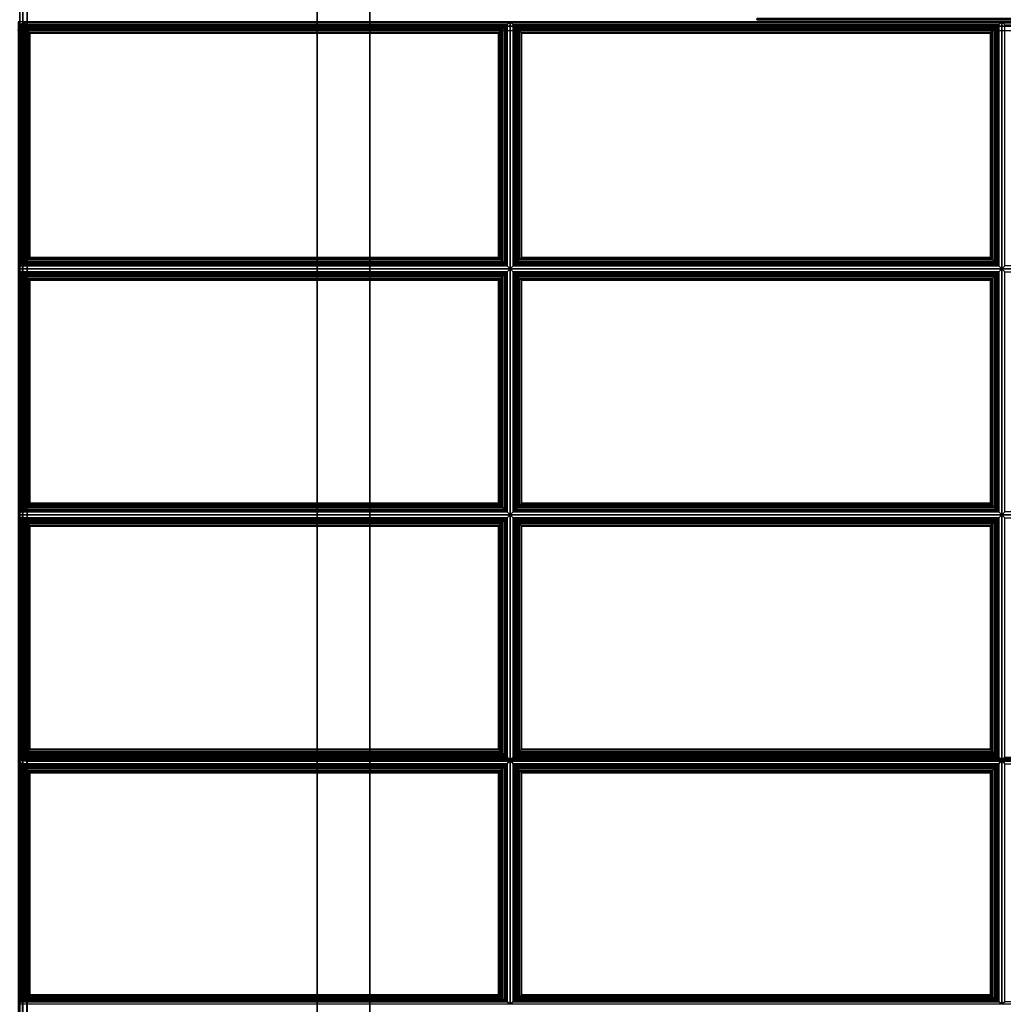
# Model space of a CAD drawing. Units: inches. Extents: x 20 to 296, y 29 to 245.
# Drawn here: x 267 to 281, y 43 to 57 of the extents above; entities that cross this region are included whole.
import ezdxf

# ---------------------------------------------------------------- set-up
doc = ezdxf.new("R2010")
doc.units = ezdxf.units.IN
doc.header["$LTSCALE"] = 24
doc.header["$MEASUREMENT"] = 0
doc.layers.get('0').update_dxf_attribs({"linetype": 'CONTINUOUS'})
doc.layers.add('SEAT-FABRIC', color=5, linetype='CONTINUOUS')
doc.layers.add('SEAT-FRAME', color=5, linetype='CONTINUOUS')

# ---------------------------------------------------------------- blocks, each defined once
blk = doc.blocks.new('LTDRQT')
at = {"layer": 'SEAT-FABRIC', "linetype": 'Continuous'}
for points in [[(-2.451, -27.926, 12.5), (-84.202, -27.926, 12.5), (-84.202, -2.176, 12.5), (-2.451, -2.176, 12.5)], [(-84.202, -27.926, 14), (-2.451, -27.926, 14), (-2.451, -2.176, 14), (-84.202, -2.176, 14)], [(-28.259, -7.096, 16.142), (-28.302, -7.054, 15.985), (-28.302, -14.054, 16.569), (-28.259, -14.012, 16.726)], [(-24.827, -14.012, 16.749), (-24.785, -14.054, 16.592), (-24.785, -7.054, 16.16), (-24.827, -7.096, 16.317)], [(-24.742, -7.096, 16.317), (-24.785, -7.054, 16.16), (-24.785, -14.054, 16.592), (-24.742, -14.012, 16.749)], [(-21.327, -14.012, 16.765), (-21.285, -14.054, 16.607), (-21.285, -7.054, 16.142), (-21.327, -7.096, 16.3)], [(-21.242, -7.096, 16.3), (-21.285, -7.054, 16.142), (-21.285, -14.054, 16.607), (-21.242, -14.012, 16.765)], [(-17.827, -14.012, 16.789), (-17.796, -14.054, 16.631), (-17.796, -7.054, 16.143), (-17.827, -7.096, 16.301)], [(-17.74, -7.096, 16.297), (-17.796, -7.054, 16.143), (-17.796, -14.054, 16.631), (-17.74, -14.012, 16.785)], [(-14.35, -14.012, 16.737), (-14.322, -14.054, 16.576), (-14.322, -7.054, 16.056), (-14.35, -7.096, 16.216)], [(-28.33, -17.542, 16.874), (-28.33, -7.2, 15.969), (-28.346, -7.195, 16.031), (-28.346, -17.537, 16.936)], [(-28.302, -7.179, 16.11), (-28.302, -7.179, 14.187), (-28.301, -27.93, 14.188), (-28.302, -27.929, 17.062)], [(-28.301, -27.93, 14.188), (-28.302, -7.179, 14.187), (-28.285, -7.179, 14.125), (-28.285, -27.929, 14.125)], [(-28.302, -27.929, 16.937), (-28.302, -7.179, 15.985), (-28.285, -7.179, 16.048), (-28.285, -27.929, 17)], [(-28.239, -27.929, 14.079), (-28.239, -7.179, 14.079), (-28.285, -7.179, 14.125), (-28.285, -27.929, 14.125)], [(-28.285, -27.929, 17), (-28.285, -7.179, 16.048), (-28.24, -7.179, 16.093), (-28.24, -27.929, 17.046)], [(-28.177, -27.929, 14.062), (-28.177, -7.179, 14.062), (-28.239, -7.179, 14.079), (-28.239, -27.929, 14.079)], [(-28.177, -27.929, 14.062), (-28.177, -7.179, 14.062), (-7.448, -7.179, 14.062), (-7.448, -27.929, 14.062)], [(-17.797, -7.179, 16.268), (-17.808, -7.179, 16.268), (-17.808, -27.929, 17.062), (-17.797, -27.929, 17.061)], [(-7.455, -7.179, 16.157), (-17.797, -7.179, 16.268), (-17.797, -27.929, 17.061), (-7.455, -27.929, 16.083)], [(-17.779, -7.18, 16.268), (-17.79, -7.18, 16.268), (-17.79, -27.93, 17.062), (-17.779, -27.93, 17.061)], [(-7.437, -7.18, 16.157), (-17.779, -7.18, 16.268), (-17.779, -27.93, 17.061), (-7.437, -27.93, 16.083)], [(-28.259, -14.012, 16.726), (-28.302, -14.054, 16.569), (-24.785, -14.054, 16.592), (-24.827, -14.012, 16.749)], [(-24.742, -14.012, 16.749), (-24.785, -14.054, 16.592), (-21.285, -14.054, 16.607), (-21.327, -14.012, 16.765)], [(-21.242, -14.012, 16.765), (-21.285, -14.054, 16.607), (-17.796, -14.054, 16.631), (-17.827, -14.012, 16.789)], [(-17.74, -14.012, 16.785), (-17.796, -14.054, 16.631), (-14.322, -14.054, 16.576), (-14.35, -14.012, 16.737)], [(-24.827, -14.096, 16.749), (-24.785, -14.054, 16.592), (-28.302, -14.054, 16.569), (-28.259, -14.096, 16.726)], [(-28.259, -14.096, 16.726), (-28.302, -14.054, 16.569), (-28.302, -21.054, 16.937), (-28.259, -21.012, 17.095)], [(-24.827, -14.096, 16.749), (-28.259, -14.096, 16.726), (-28.242, -14.114, 16.764), (-24.844, -14.114, 16.787)], [(-28.259, -21.012, 17.095), (-28.242, -20.995, 17.133), (-28.242, -14.114, 16.764), (-28.259, -14.096, 16.726)], [(-24.844, -14.114, 16.787), (-28.242, -14.114, 16.764), (-28.22, -14.135, 16.788), (-24.866, -14.135, 16.811)], [(-28.242, -20.995, 17.133), (-28.22, -20.973, 17.157), (-28.22, -14.135, 16.788), (-28.242, -14.114, 16.764)], [(-24.866, -14.135, 16.811), (-28.22, -14.135, 16.788), (-28.196, -14.16, 16.805), (-24.89, -14.16, 16.828)], [(-28.22, -20.973, 17.157), (-28.196, -20.949, 17.174), (-28.196, -14.16, 16.805), (-28.22, -14.135, 16.788)], [(-24.866, -14.135, 16.811), (-24.89, -14.16, 16.828), (-24.89, -20.949, 17.077), (-24.866, -20.973, 17.061)], [(-24.844, -14.114, 16.787), (-24.866, -14.135, 16.811), (-24.866, -20.973, 17.061), (-24.844, -20.995, 17.037)], [(-24.827, -14.096, 16.749), (-24.844, -14.114, 16.787), (-24.844, -20.995, 17.037), (-24.827, -21.012, 16.999)], [(-24.827, -21.012, 16.999), (-24.785, -21.054, 16.841), (-24.785, -14.054, 16.592), (-24.827, -14.096, 16.749)], [(-24.742, -14.096, 16.749), (-24.785, -14.054, 16.592), (-24.785, -21.054, 16.841), (-24.742, -21.012, 16.999)], [(-21.327, -14.096, 16.765), (-21.285, -14.054, 16.607), (-24.785, -14.054, 16.592), (-24.742, -14.096, 16.749)], [(-24.725, -14.114, 16.787), (-21.344, -14.114, 16.803), (-21.327, -14.096, 16.765), (-24.742, -14.096, 16.749)], [(-24.742, -21.012, 16.999), (-24.725, -20.995, 17.037), (-24.725, -14.114, 16.787), (-24.742, -14.096, 16.749)], [(-24.703, -14.135, 16.811), (-21.366, -14.135, 16.827), (-21.344, -14.114, 16.803), (-24.725, -14.114, 16.787)], [(-24.725, -20.995, 17.037), (-24.703, -20.973, 17.061), (-24.703, -14.135, 16.811), (-24.725, -14.114, 16.787)], [(-24.679, -14.16, 16.828), (-21.39, -14.16, 16.844), (-21.366, -14.135, 16.827), (-24.703, -14.135, 16.811)], [(-24.703, -20.973, 17.061), (-24.679, -20.949, 17.077), (-24.679, -14.16, 16.828), (-24.703, -14.135, 16.811)], [(-21.366, -14.135, 16.827), (-21.39, -14.16, 16.844), (-21.39, -20.949, 17.148), (-21.366, -20.973, 17.132)], [(-21.344, -14.114, 16.803), (-21.366, -14.135, 16.827), (-21.366, -20.973, 17.132), (-21.344, -20.995, 17.108)], [(-21.327, -14.096, 16.765), (-21.344, -14.114, 16.803), (-21.344, -20.995, 17.108), (-21.327, -21.012, 17.069)], [(-21.327, -21.012, 17.069), (-21.285, -21.054, 16.912), (-21.285, -14.054, 16.607), (-21.327, -14.096, 16.765)], [(-17.827, -14.096, 16.789), (-17.796, -14.054, 16.631), (-21.285, -14.054, 16.607), (-21.242, -14.096, 16.765)], [(-21.242, -14.096, 16.765), (-21.285, -14.054, 16.607), (-21.285, -21.054, 16.912), (-21.242, -21.012, 17.069)], [(-17.827, -14.096, 16.789), (-21.242, -14.096, 16.765), (-21.225, -14.114, 16.803), (-17.844, -14.114, 16.827)], [(-21.242, -21.012, 17.069), (-21.225, -20.995, 17.108), (-21.225, -14.114, 16.803), (-21.242, -14.096, 16.765)], [(-17.844, -14.114, 16.827), (-21.225, -14.114, 16.803), (-21.203, -14.135, 16.827), (-17.866, -14.135, 16.851)], [(-21.225, -20.995, 17.108), (-21.203, -20.973, 17.132), (-21.203, -14.135, 16.827), (-21.225, -14.114, 16.803)], [(-17.866, -14.135, 16.851), (-21.203, -14.135, 16.827), (-21.179, -14.16, 16.844), (-17.89, -14.16, 16.868)], [(-21.203, -20.973, 17.132), (-21.179, -20.949, 17.148), (-21.179, -14.16, 16.844), (-21.203, -14.135, 16.827)], [(-17.866, -14.135, 16.851), (-17.89, -14.16, 16.868), (-17.89, -20.949, 17.039), (-17.866, -20.973, 17.023)], [(-17.844, -14.114, 16.827), (-17.866, -14.135, 16.851), (-17.866, -20.973, 17.023), (-17.844, -20.995, 16.999)], [(-17.827, -14.096, 16.789), (-17.844, -14.114, 16.827), (-17.844, -20.995, 16.999), (-17.827, -21.012, 16.96)], [(-17.827, -21.012, 16.96), (-17.796, -21.054, 16.803), (-17.796, -14.054, 16.631), (-17.827, -14.096, 16.789)], [(-17.74, -14.096, 16.785), (-17.796, -14.054, 16.631), (-17.796, -21.054, 16.803), (-17.74, -21.012, 16.956)], [(-14.35, -14.096, 16.737), (-14.322, -14.054, 16.576), (-17.796, -14.054, 16.631), (-17.74, -14.096, 16.785)], [(-17.719, -14.114, 16.821), (-14.351, -14.114, 16.775), (-14.35, -14.096, 16.737), (-17.74, -14.096, 16.785)], [(-17.74, -21.012, 16.956), (-17.719, -20.995, 16.993), (-17.719, -14.114, 16.821), (-17.74, -14.096, 16.785)], [(-17.696, -14.135, 16.843), (-14.371, -14.135, 16.801), (-14.351, -14.114, 16.775), (-17.719, -14.114, 16.821)], [(-17.719, -20.995, 16.993), (-17.696, -20.973, 17.015), (-17.696, -14.135, 16.843), (-17.719, -14.114, 16.821)], [(-17.67, -14.16, 16.857), (-14.393, -14.16, 16.82), (-14.371, -14.135, 16.801), (-17.696, -14.135, 16.843)], [(-17.696, -20.973, 17.015), (-17.67, -20.949, 17.029), (-17.67, -14.16, 16.857), (-17.696, -14.135, 16.843)], [(-14.371, -14.135, 16.801), (-14.393, -14.16, 16.82), (-14.393, -20.949, 16.78), (-14.371, -20.973, 16.762)], [(-14.351, -14.114, 16.775), (-14.371, -14.135, 16.801), (-14.371, -20.973, 16.762), (-14.351, -20.995, 16.736)], [(-14.35, -14.096, 16.737), (-14.351, -14.114, 16.775), (-14.351, -20.995, 16.736), (-14.35, -21.012, 16.698)], [(-14.35, -21.012, 16.698), (-14.322, -21.054, 16.537), (-14.322, -14.054, 16.576), (-14.35, -14.096, 16.737)], [(-24.89, -14.16, 16.828), (-28.196, -14.16, 16.805), (-28.17, -14.186, 16.815), (-24.916, -14.186, 16.838)], [(-28.196, -20.949, 17.174), (-28.17, -20.923, 17.183), (-28.17, -14.186, 16.815), (-28.196, -14.16, 16.805)], [(-24.916, -14.186, 16.838), (-28.17, -14.186, 16.815), (-28.145, -14.21, 16.818), (-24.941, -14.21, 16.842)], [(-28.17, -20.923, 17.183), (-28.145, -20.898, 17.187), (-28.145, -14.21, 16.818), (-28.17, -14.186, 16.815)], [(-24.941, -14.21, 16.842), (-28.145, -14.21, 16.818), (-28.139, -14.217, 16.819), (-24.948, -14.217, 16.842)], [(-28.145, -20.898, 17.187), (-28.139, -20.891, 17.187), (-28.139, -14.217, 16.819), (-28.145, -14.21, 16.818)], [(-24.948, -14.217, 16.842), (-28.139, -14.217, 16.819), (-28.139, -20.891, 17.187), (-24.948, -20.891, 17.091)], [(-24.941, -14.21, 16.842), (-24.948, -14.217, 16.842), (-24.948, -20.891, 17.091), (-24.941, -20.898, 17.091)], [(-24.916, -14.186, 16.838), (-24.941, -14.21, 16.842), (-24.941, -20.898, 17.091), (-24.916, -20.923, 17.087)], [(-24.89, -14.16, 16.828), (-24.916, -14.186, 16.838), (-24.916, -20.923, 17.087), (-24.89, -20.949, 17.077)], [(-24.653, -14.186, 16.838), (-21.416, -14.186, 16.854), (-21.39, -14.16, 16.844), (-24.679, -14.16, 16.828)], [(-24.679, -20.949, 17.077), (-24.653, -20.923, 17.087), (-24.653, -14.186, 16.838), (-24.679, -14.16, 16.828)], [(-24.628, -14.21, 16.842), (-21.441, -14.21, 16.857), (-21.416, -14.186, 16.854), (-24.653, -14.186, 16.838)], [(-24.653, -20.923, 17.087), (-24.628, -20.898, 17.091), (-24.628, -14.21, 16.842), (-24.653, -14.186, 16.838)], [(-24.622, -14.217, 16.842), (-21.448, -14.217, 16.857), (-21.441, -14.21, 16.857), (-24.628, -14.21, 16.842)], [(-24.628, -20.898, 17.091), (-24.622, -20.891, 17.091), (-24.622, -14.217, 16.842), (-24.628, -14.21, 16.842)], [(-24.622, -20.891, 17.091), (-21.448, -20.891, 17.162), (-21.448, -14.217, 16.857), (-24.622, -14.217, 16.842)], [(-21.441, -14.21, 16.857), (-21.448, -14.217, 16.857), (-21.448, -20.891, 17.162), (-21.441, -20.898, 17.162)], [(-21.416, -14.186, 16.854), (-21.441, -14.21, 16.857), (-21.441, -20.898, 17.162), (-21.416, -20.923, 17.158)], [(-21.39, -14.16, 16.844), (-21.416, -14.186, 16.854), (-21.416, -20.923, 17.158), (-21.39, -20.949, 17.148)], [(-17.89, -14.16, 16.868), (-21.179, -14.16, 16.844), (-21.153, -14.186, 16.854), (-17.916, -14.186, 16.877)], [(-21.179, -20.949, 17.148), (-21.153, -20.923, 17.158), (-21.153, -14.186, 16.854), (-21.179, -14.16, 16.844)], [(-17.916, -14.186, 16.877), (-21.153, -14.186, 16.854), (-21.128, -14.21, 16.857), (-17.941, -14.21, 16.881)], [(-21.153, -20.923, 17.158), (-21.128, -20.898, 17.162), (-21.128, -14.21, 16.857), (-21.153, -14.186, 16.854)], [(-17.941, -14.21, 16.881), (-21.128, -14.21, 16.857), (-21.122, -14.217, 16.857), (-17.948, -14.217, 16.881)], [(-21.128, -20.898, 17.162), (-21.122, -20.891, 17.162), (-21.122, -14.217, 16.857), (-21.128, -14.21, 16.857)], [(-17.948, -14.217, 16.881), (-21.122, -14.217, 16.857), (-21.122, -20.891, 17.162), (-17.948, -20.891, 17.053)], [(-17.941, -14.21, 16.881), (-17.948, -14.217, 16.881), (-17.948, -20.891, 17.053), (-17.941, -20.898, 17.053)], [(-17.916, -14.186, 16.877), (-17.941, -14.21, 16.881), (-17.941, -20.898, 17.053), (-17.916, -20.923, 17.049)], [(-17.89, -14.16, 16.868), (-17.916, -14.186, 16.877), (-17.916, -20.923, 17.049), (-17.89, -20.949, 17.039)], [(-17.643, -14.186, 16.865), (-14.418, -14.186, 16.832), (-14.393, -14.16, 16.82), (-17.67, -14.16, 16.857)], [(-17.67, -20.949, 17.029), (-17.643, -20.923, 17.037), (-17.643, -14.186, 16.865), (-17.67, -14.16, 16.857)], [(-17.618, -14.21, 16.867), (-14.443, -14.21, 16.838), (-14.418, -14.186, 16.832), (-17.643, -14.186, 16.865)], [(-17.643, -20.923, 17.037), (-17.618, -20.898, 17.038), (-17.618, -14.21, 16.867), (-17.643, -14.186, 16.865)], [(-17.612, -14.217, 16.866), (-14.449, -14.217, 16.838), (-14.443, -14.21, 16.838), (-17.618, -14.21, 16.867)], [(-17.618, -20.898, 17.038), (-17.612, -20.891, 17.038), (-17.612, -14.217, 16.866), (-17.618, -14.21, 16.867)], [(-17.612, -20.891, 17.038), (-14.449, -20.891, 16.799), (-14.449, -14.217, 16.838), (-17.612, -14.217, 16.866)], [(-14.443, -14.21, 16.838), (-14.449, -14.217, 16.838), (-14.449, -20.891, 16.799), (-14.443, -20.898, 16.798)], [(-14.418, -14.186, 16.832), (-14.443, -14.21, 16.838), (-14.443, -20.898, 16.798), (-14.418, -20.923, 16.793)], [(-14.393, -14.16, 16.82), (-14.418, -14.186, 16.832), (-14.418, -20.923, 16.793), (-14.393, -20.949, 16.78)], [(-28.33, -17.542, 16.874), (-28.33, -17.542, 16.874), (-28.346, -17.537, 16.936), (-28.346, -17.542, 16.936)], [(-28.259, -21.012, 17.095), (-28.302, -21.054, 16.937), (-24.785, -21.054, 16.841), (-24.827, -21.012, 16.999)], [(-24.844, -20.995, 17.037), (-28.242, -20.995, 17.133), (-28.259, -21.012, 17.095), (-24.827, -21.012, 16.999)], [(-24.866, -20.973, 17.061), (-28.22, -20.973, 17.157), (-28.242, -20.995, 17.133), (-24.844, -20.995, 17.037)], [(-24.89, -20.949, 17.077), (-28.196, -20.949, 17.174), (-28.22, -20.973, 17.157), (-24.866, -20.973, 17.061)], [(-24.916, -20.923, 17.087), (-28.17, -20.923, 17.183), (-28.196, -20.949, 17.174), (-24.89, -20.949, 17.077)], [(-24.941, -20.898, 17.091), (-28.145, -20.898, 17.187), (-28.17, -20.923, 17.183), (-24.916, -20.923, 17.087)], [(-24.948, -20.891, 17.091), (-28.139, -20.891, 17.187), (-28.145, -20.898, 17.187), (-24.941, -20.898, 17.091)], [(-24.742, -21.012, 16.999), (-24.785, -21.054, 16.841), (-21.285, -21.054, 16.912), (-21.327, -21.012, 17.069)], [(-24.742, -21.012, 16.999), (-21.327, -21.012, 17.069), (-21.344, -20.995, 17.108), (-24.725, -20.995, 17.037)], [(-24.725, -20.995, 17.037), (-21.344, -20.995, 17.108), (-21.366, -20.973, 17.132), (-24.703, -20.973, 17.061)], [(-24.703, -20.973, 17.061), (-21.366, -20.973, 17.132), (-21.39, -20.949, 17.148), (-24.679, -20.949, 17.077)], [(-24.679, -20.949, 17.077), (-21.39, -20.949, 17.148), (-21.416, -20.923, 17.158), (-24.653, -20.923, 17.087)], [(-24.653, -20.923, 17.087), (-21.416, -20.923, 17.158), (-21.441, -20.898, 17.162), (-24.628, -20.898, 17.091)], [(-24.628, -20.898, 17.091), (-21.441, -20.898, 17.162), (-21.448, -20.891, 17.162), (-24.622, -20.891, 17.091)], [(-21.242, -21.012, 17.069), (-21.285, -21.054, 16.912), (-17.796, -21.054, 16.803), (-17.827, -21.012, 16.96)], [(-17.844, -20.995, 16.999), (-21.225, -20.995, 17.108), (-21.242, -21.012, 17.069), (-17.827, -21.012, 16.96)], [(-17.866, -20.973, 17.023), (-21.203, -20.973, 17.132), (-21.225, -20.995, 17.108), (-17.844, -20.995, 16.999)], [(-17.89, -20.949, 17.039), (-21.179, -20.949, 17.148), (-21.203, -20.973, 17.132), (-17.866, -20.973, 17.023)], [(-17.916, -20.923, 17.049), (-21.153, -20.923, 17.158), (-21.179, -20.949, 17.148), (-17.89, -20.949, 17.039)], [(-17.941, -20.898, 17.053), (-21.128, -20.898, 17.162), (-21.153, -20.923, 17.158), (-17.916, -20.923, 17.049)], [(-17.948, -20.891, 17.053), (-21.122, -20.891, 17.162), (-21.128, -20.898, 17.162), (-17.941, -20.898, 17.053)], [(-17.74, -21.012, 16.956), (-17.796, -21.054, 16.803), (-14.322, -21.054, 16.537), (-14.35, -21.012, 16.698)], [(-17.74, -21.012, 16.956), (-14.35, -21.012, 16.698), (-14.351, -20.995, 16.736), (-17.719, -20.995, 16.993)], [(-17.719, -20.995, 16.993), (-14.351, -20.995, 16.736), (-14.371, -20.973, 16.762), (-17.696, -20.973, 17.015)], [(-17.696, -20.973, 17.015), (-14.371, -20.973, 16.762), (-14.393, -20.949, 16.78), (-17.67, -20.949, 17.029)], [(-17.67, -20.949, 17.029), (-14.393, -20.949, 16.78), (-14.418, -20.923, 16.793), (-17.643, -20.923, 17.037)], [(-17.643, -20.923, 17.037), (-14.418, -20.923, 16.793), (-14.443, -20.898, 16.798), (-17.618, -20.898, 17.038)], [(-17.618, -20.898, 17.038), (-14.443, -20.898, 16.798), (-14.449, -20.891, 16.799), (-17.612, -20.891, 17.038)], [(-24.827, -21.096, 16.999), (-24.785, -21.054, 16.841), (-28.302, -21.054, 16.937), (-28.259, -21.096, 17.095)], [(-28.259, -21.096, 17.095), (-28.302, -21.054, 16.937), (-28.302, -28.054, 16.937), (-28.259, -28.012, 17.095)], [(-28.259, -28.012, 17.095), (-28.242, -27.995, 17.133), (-28.242, -21.114, 17.133), (-28.259, -21.096, 17.095)], [(-24.827, -21.096, 16.999), (-28.259, -21.096, 17.095), (-28.242, -21.114, 17.133), (-24.844, -21.114, 17.037)], [(-28.242, -27.995, 17.133), (-28.22, -27.973, 17.157), (-28.22, -21.135, 17.157), (-28.242, -21.114, 17.133)], [(-24.844, -21.114, 17.037), (-28.242, -21.114, 17.133), (-28.22, -21.135, 17.157), (-24.866, -21.135, 17.061)], [(-28.22, -27.973, 17.157), (-28.196, -27.949, 17.174), (-28.196, -21.16, 17.174), (-28.22, -21.135, 17.157)], [(-24.866, -21.135, 17.061), (-28.22, -21.135, 17.157), (-28.196, -21.16, 17.174), (-24.89, -21.16, 17.077)], [(-28.196, -27.949, 17.174), (-28.17, -27.923, 17.183), (-28.17, -21.186, 17.183), (-28.196, -21.16, 17.174)], [(-24.89, -21.16, 17.077), (-28.196, -21.16, 17.174), (-28.17, -21.186, 17.183), (-24.916, -21.186, 17.087)], [(-24.89, -21.16, 17.077), (-24.916, -21.186, 17.087), (-24.916, -27.923, 17.183), (-24.89, -27.949, 17.174)], [(-24.866, -21.135, 17.061), (-24.89, -21.16, 17.077), (-24.89, -27.949, 17.174), (-24.866, -27.973, 17.157)], [(-24.844, -21.114, 17.037), (-24.866, -21.135, 17.061), (-24.866, -27.973, 17.157), (-24.844, -27.995, 17.133)], [(-24.827, -21.096, 16.999), (-24.844, -21.114, 17.037), (-24.844, -27.995, 17.133), (-24.827, -28.012, 17.095)], [(-24.827, -28.012, 17.095), (-24.785, -28.054, 16.937), (-24.785, -21.054, 16.841), (-24.827, -21.096, 16.999)], [(-24.742, -21.096, 16.999), (-24.785, -21.054, 16.841), (-24.785, -28.054, 16.937), (-24.742, -28.012, 17.095)], [(-21.327, -21.096, 17.069), (-21.285, -21.054, 16.912), (-24.785, -21.054, 16.841), (-24.742, -21.096, 16.999)], [(-24.725, -21.114, 17.037), (-21.344, -21.114, 17.108), (-21.327, -21.096, 17.069), (-24.742, -21.096, 16.999)], [(-24.742, -28.012, 17.095), (-24.725, -27.995, 17.133), (-24.725, -21.114, 17.037), (-24.742, -21.096, 16.999)], [(-24.703, -21.135, 17.061), (-21.366, -21.135, 17.132), (-21.344, -21.114, 17.108), (-24.725, -21.114, 17.037)], [(-24.725, -27.995, 17.133), (-24.703, -27.973, 17.157), (-24.703, -21.135, 17.061), (-24.725, -21.114, 17.037)], [(-24.679, -21.16, 17.077), (-21.39, -21.16, 17.148), (-21.366, -21.135, 17.132), (-24.703, -21.135, 17.061)], [(-24.703, -27.973, 17.157), (-24.679, -27.949, 17.174), (-24.679, -21.16, 17.077), (-24.703, -21.135, 17.061)], [(-24.653, -21.186, 17.087), (-21.416, -21.186, 17.158), (-21.39, -21.16, 17.148), (-24.679, -21.16, 17.077)], [(-24.679, -27.949, 17.174), (-24.653, -27.923, 17.183), (-24.653, -21.186, 17.087), (-24.679, -21.16, 17.077)], [(-21.39, -21.16, 17.148), (-21.416, -21.186, 17.158), (-21.416, -27.923, 17.295), (-21.39, -27.949, 17.285)], [(-21.366, -21.135, 17.132), (-21.39, -21.16, 17.148), (-21.39, -27.949, 17.285), (-21.366, -27.973, 17.269)], [(-21.344, -21.114, 17.108), (-21.366, -21.135, 17.132), (-21.366, -27.973, 17.269), (-21.344, -27.995, 17.245)], [(-21.327, -21.096, 17.069), (-21.344, -21.114, 17.108), (-21.344, -27.995, 17.245), (-21.327, -28.012, 17.206)], [(-21.327, -28.012, 17.206), (-21.285, -28.054, 17.049), (-21.285, -21.054, 16.912), (-21.327, -21.096, 17.069)], [(-17.827, -21.096, 16.96), (-17.796, -21.054, 16.803), (-21.285, -21.054, 16.912), (-21.242, -21.096, 17.069)], [(-21.242, -21.096, 17.069), (-21.285, -21.054, 16.912), (-21.285, -28.054, 17.049), (-21.242, -28.012, 17.206)], [(-21.242, -28.012, 17.206), (-21.225, -27.995, 17.245), (-21.225, -21.114, 17.108), (-21.242, -21.096, 17.069)], [(-17.827, -21.096, 16.96), (-21.242, -21.096, 17.069), (-21.225, -21.114, 17.108), (-17.844, -21.114, 16.999)], [(-21.225, -27.995, 17.245), (-21.203, -27.973, 17.269), (-21.203, -21.135, 17.132), (-21.225, -21.114, 17.108)], [(-17.844, -21.114, 16.999), (-21.225, -21.114, 17.108), (-21.203, -21.135, 17.132), (-17.866, -21.135, 17.023)], [(-21.203, -27.973, 17.269), (-21.179, -27.949, 17.285), (-21.179, -21.16, 17.148), (-21.203, -21.135, 17.132)], [(-17.866, -21.135, 17.023), (-21.203, -21.135, 17.132), (-21.179, -21.16, 17.148), (-17.89, -21.16, 17.039)], [(-21.179, -27.949, 17.285), (-21.153, -27.923, 17.295), (-21.153, -21.186, 17.158), (-21.179, -21.16, 17.148)], [(-17.89, -21.16, 17.039), (-21.179, -21.16, 17.148), (-21.153, -21.186, 17.158), (-17.916, -21.186, 17.049)], [(-17.89, -21.16, 17.039), (-17.916, -21.186, 17.049), (-17.916, -27.923, 17.183), (-17.89, -27.949, 17.173)], [(-17.866, -21.135, 17.023), (-17.89, -21.16, 17.039), (-17.89, -27.949, 17.173), (-17.866, -27.973, 17.156)], [(-17.844, -21.114, 16.999), (-17.866, -21.135, 17.023), (-17.866, -27.973, 17.156), (-17.844, -27.995, 17.132)], [(-17.827, -21.096, 16.96), (-17.844, -21.114, 16.999), (-17.844, -27.995, 17.132), (-17.827, -28.012, 17.094)], [(-17.827, -28.012, 17.094), (-17.796, -28.054, 16.937), (-17.796, -21.054, 16.803), (-17.827, -21.096, 16.96)], [(-17.74, -21.096, 16.956), (-17.796, -21.054, 16.803), (-17.796, -28.054, 16.937), (-17.74, -28.012, 17.09)], [(-14.35, -21.096, 16.698), (-14.322, -21.054, 16.537), (-17.796, -21.054, 16.803), (-17.74, -21.096, 16.956)], [(-17.719, -21.114, 16.993), (-14.351, -21.114, 16.736), (-14.35, -21.096, 16.698), (-17.74, -21.096, 16.956)], [(-17.74, -28.012, 17.09), (-17.719, -27.995, 17.126), (-17.719, -21.114, 16.993), (-17.74, -21.096, 16.956)], [(-17.696, -21.135, 17.015), (-14.371, -21.135, 16.762), (-14.351, -21.114, 16.736), (-17.719, -21.114, 16.993)], [(-17.719, -27.995, 17.126), (-17.696, -27.973, 17.148), (-17.696, -21.135, 17.015), (-17.719, -21.114, 16.993)], [(-17.67, -21.16, 17.029), (-14.393, -21.16, 16.78), (-14.371, -21.135, 16.762), (-17.696, -21.135, 17.015)], [(-17.696, -27.973, 17.148), (-17.67, -27.949, 17.163), (-17.67, -21.16, 17.029), (-17.696, -21.135, 17.015)], [(-17.643, -21.186, 17.037), (-14.418, -21.186, 16.793), (-14.393, -21.16, 16.78), (-17.67, -21.16, 17.029)], [(-17.67, -27.949, 17.163), (-17.643, -27.923, 17.17), (-17.643, -21.186, 17.037), (-17.67, -21.16, 17.029)], [(-14.393, -21.16, 16.78), (-14.418, -21.186, 16.793), (-14.418, -27.923, 16.861), (-14.393, -27.949, 16.849)], [(-14.371, -21.135, 16.762), (-14.393, -21.16, 16.78), (-14.393, -27.949, 16.849), (-14.371, -27.973, 16.831)], [(-14.351, -21.114, 16.736), (-14.371, -21.135, 16.762), (-14.371, -27.973, 16.831), (-14.351, -27.995, 16.805)], [(-14.35, -21.096, 16.698), (-14.351, -21.114, 16.736), (-14.351, -27.995, 16.805), (-14.35, -28.012, 16.766)], [(-14.35, -28.012, 16.766), (-14.322, -28.054, 16.606), (-14.322, -21.054, 16.537), (-14.35, -21.096, 16.698)], [(-28.17, -27.923, 17.183), (-28.145, -27.898, 17.187), (-28.145, -21.21, 17.187), (-28.17, -21.186, 17.183)], [(-24.916, -21.186, 17.087), (-28.17, -21.186, 17.183), (-28.145, -21.21, 17.187), (-24.941, -21.21, 17.091)], [(-28.145, -27.898, 17.187), (-28.139, -27.891, 17.187), (-28.139, -21.217, 17.187), (-28.145, -21.21, 17.187)], [(-24.941, -21.21, 17.091), (-28.145, -21.21, 17.187), (-28.139, -21.217, 17.187), (-24.948, -21.217, 17.091)], [(-24.948, -21.217, 17.091), (-28.139, -21.217, 17.187), (-28.139, -27.891, 17.187), (-24.948, -27.891, 17.187)], [(-24.941, -21.21, 17.091), (-24.948, -21.217, 17.091), (-24.948, -27.891, 17.187), (-24.941, -27.898, 17.187)], [(-24.916, -21.186, 17.087), (-24.941, -21.21, 17.091), (-24.941, -27.898, 17.187), (-24.916, -27.923, 17.183)], [(-24.628, -21.21, 17.091), (-21.441, -21.21, 17.162), (-21.416, -21.186, 17.158), (-24.653, -21.186, 17.087)], [(-24.653, -27.923, 17.183), (-24.628, -27.898, 17.187), (-24.628, -21.21, 17.091), (-24.653, -21.186, 17.087)], [(-24.622, -21.217, 17.091), (-21.448, -21.217, 17.162), (-21.441, -21.21, 17.162), (-24.628, -21.21, 17.091)], [(-24.628, -27.898, 17.187), (-24.622, -27.891, 17.187), (-24.622, -21.217, 17.091), (-24.628, -21.21, 17.091)], [(-24.622, -27.891, 17.187), (-21.448, -27.891, 17.299), (-21.448, -21.217, 17.162), (-24.622, -21.217, 17.091)], [(-21.441, -21.21, 17.162), (-21.448, -21.217, 17.162), (-21.448, -27.891, 17.299), (-21.441, -27.898, 17.299)], [(-21.416, -21.186, 17.158), (-21.441, -21.21, 17.162), (-21.441, -27.898, 17.299), (-21.416, -27.923, 17.295)], [(-21.153, -27.923, 17.295), (-21.128, -27.898, 17.299), (-21.128, -21.21, 17.162), (-21.153, -21.186, 17.158)], [(-17.916, -21.186, 17.049), (-21.153, -21.186, 17.158), (-21.128, -21.21, 17.162), (-17.941, -21.21, 17.053)], [(-21.128, -27.898, 17.299), (-21.122, -27.891, 17.299), (-21.122, -21.217, 17.162), (-21.128, -21.21, 17.162)], [(-17.941, -21.21, 17.053), (-21.128, -21.21, 17.162), (-21.122, -21.217, 17.162), (-17.948, -21.217, 17.053)], [(-17.948, -21.217, 17.053), (-21.122, -21.217, 17.162), (-21.122, -27.891, 17.299), (-17.948, -27.891, 17.187)], [(-17.941, -21.21, 17.053), (-17.948, -21.217, 17.053), (-17.948, -27.891, 17.187), (-17.941, -27.898, 17.186)], [(-17.916, -21.186, 17.049), (-17.941, -21.21, 17.053), (-17.941, -27.898, 17.186), (-17.916, -27.923, 17.183)], [(-17.618, -21.21, 17.038), (-14.443, -21.21, 16.798), (-14.418, -21.186, 16.793), (-17.643, -21.186, 17.037)], [(-17.643, -27.923, 17.17), (-17.618, -27.898, 17.172), (-17.618, -21.21, 17.038), (-17.643, -21.186, 17.037)], [(-17.612, -21.217, 17.038), (-14.449, -21.217, 16.799), (-14.443, -21.21, 16.798), (-17.618, -21.21, 17.038)], [(-17.618, -27.898, 17.172), (-17.612, -27.891, 17.172), (-17.612, -21.217, 17.038), (-17.618, -21.21, 17.038)], [(-17.612, -27.891, 17.172), (-14.449, -27.891, 16.868), (-14.449, -21.217, 16.799), (-17.612, -21.217, 17.038)], [(-14.443, -21.21, 16.798), (-14.449, -21.217, 16.799), (-14.449, -27.891, 16.868), (-14.443, -27.898, 16.867)], [(-14.418, -21.186, 16.793), (-14.443, -21.21, 16.798), (-14.443, -27.898, 16.867), (-14.418, -27.923, 16.861)], [(-2.451, -27.926, 12.5), (-84.202, -27.926, 12.5), (-84.202, -27.988, 12.517), (-2.451, -27.988, 12.517)], [(-2.451, -27.988, 13.983), (-84.202, -27.988, 13.983), (-84.202, -27.926, 14), (-2.451, -27.926, 14)], [(-2.451, -27.988, 12.517), (-84.202, -27.988, 12.517), (-84.202, -28.034, 12.562), (-2.451, -28.034, 12.563)], [(-2.451, -28.034, 13.938), (-84.202, -28.034, 13.938), (-84.202, -27.988, 13.983), (-2.451, -27.988, 13.983)], [(-28.292, -27.977, 17.062), (-28.292, -27.977, 14.187), (-28.301, -27.93, 14.188), (-28.302, -27.929, 17.062)], [(-28.293, -27.977, 16.937), (-28.302, -27.929, 16.937), (-28.285, -27.929, 17), (-28.277, -27.971, 17)], [(-28.259, -28.012, 17.095), (-28.302, -28.054, 16.937), (-24.785, -28.054, 16.937), (-24.827, -28.012, 17.095)], [(-28.301, -27.93, 14.188), (-28.285, -27.929, 14.125), (-28.277, -27.971, 14.125), (-28.292, -27.977, 14.187)], [(-28.266, -28.018, 16.937), (-28.293, -27.977, 16.937), (-28.277, -27.971, 17), (-28.254, -28.006, 17)], [(-28.277, -27.971, 14.125), (-28.253, -28.006, 14.125), (-28.265, -28.018, 14.187), (-28.292, -27.977, 14.187)], [(-28.265, -28.018, 17.062), (-28.265, -28.018, 14.187), (-28.292, -27.977, 14.187), (-28.292, -27.977, 17.062)], [(-28.239, -27.929, 14.079), (-28.234, -27.953, 14.079), (-28.277, -27.971, 14.125), (-28.285, -27.929, 14.125)], [(-28.277, -27.971, 17), (-28.285, -27.929, 17), (-28.24, -27.929, 17.046), (-28.235, -27.953, 17.046)], [(-28.234, -27.953, 14.079), (-28.221, -27.973, 14.079), (-28.253, -28.006, 14.125), (-28.277, -27.971, 14.125)], [(-28.254, -28.006, 17), (-28.277, -27.971, 17), (-28.235, -27.953, 17.046), (-28.221, -27.973, 17.046)], [(-28.225, -28.045, 16.937), (-28.266, -28.018, 16.937), (-28.254, -28.006, 17), (-28.219, -28.029, 17)], [(-28.265, -28.018, 14.187), (-28.253, -28.006, 14.125), (-28.218, -28.029, 14.125), (-28.224, -28.045, 14.187)], [(-28.224, -28.045, 17.062), (-28.224, -28.045, 14.187), (-28.265, -28.018, 14.187), (-28.265, -28.018, 17.062)], [(-24.844, -27.995, 17.133), (-28.242, -27.995, 17.133), (-28.259, -28.012, 17.095), (-24.827, -28.012, 17.095)], [(-28.219, -28.029, 17), (-28.254, -28.006, 17), (-28.221, -27.973, 17.046), (-28.201, -27.987, 17.046)], [(-28.221, -27.973, 14.079), (-28.201, -27.987, 14.079), (-28.218, -28.029, 14.125), (-28.253, -28.006, 14.125)], [(-24.866, -27.973, 17.157), (-28.22, -27.973, 17.157), (-28.242, -27.995, 17.133), (-24.844, -27.995, 17.133)], [(-28.235, -27.953, 17.046), (-28.235, -27.953, 17.046), (-28.24, -27.929, 17.046), (-28.177, -27.929, 17.062)], [(-28.177, -27.929, 14.062), (-28.177, -27.929, 14.062), (-28.234, -27.953, 14.079), (-28.239, -27.929, 14.079)], [(-28.221, -27.973, 17.046), (-28.221, -27.973, 17.046), (-28.235, -27.953, 17.046), (-28.177, -27.929, 17.062)], [(-28.177, -27.929, 14.062), (-28.177, -27.929, 14.062), (-28.221, -27.973, 14.079), (-28.234, -27.953, 14.079)], [(-28.177, -28.054, 16.937), (-28.225, -28.045, 16.937), (-28.219, -28.029, 17), (-28.177, -28.038, 17)], [(-28.224, -28.045, 14.187), (-28.218, -28.029, 14.125), (-28.177, -28.038, 14.125), (-28.177, -28.054, 14.187)], [(-28.177, -27.929, 14.062), (-28.177, -27.929, 14.062), (-28.201, -27.987, 14.079), (-28.221, -27.973, 14.079)], [(-28.201, -27.987, 17.046), (-28.201, -27.987, 17.046), (-28.221, -27.973, 17.046), (-28.177, -27.929, 17.062)], [(-24.89, -27.949, 17.174), (-28.196, -27.949, 17.174), (-28.22, -27.973, 17.157), (-24.866, -27.973, 17.157)], [(-28.177, -28.038, 17), (-28.219, -28.029, 17), (-28.201, -27.987, 17.046), (-28.177, -27.992, 17.046)], [(-28.201, -27.987, 14.079), (-28.177, -27.992, 14.079), (-28.177, -28.038, 14.125), (-28.218, -28.029, 14.125)], [(-28.177, -27.992, 17.046), (-28.177, -27.992, 17.046), (-28.201, -27.987, 17.046), (-28.177, -27.929, 17.062)], [(-24.916, -27.923, 17.183), (-28.17, -27.923, 17.183), (-28.196, -27.949, 17.174), (-24.89, -27.949, 17.174)], [(-28.177, -27.929, 14.062), (-7.448, -27.929, 14.062), (-7.447, -27.993, 14.079), (-28.177, -27.992, 14.079)], [(-17.808, -27.992, 17.045), (-28.177, -27.992, 17.046), (-28.177, -27.929, 17.062), (-17.808, -27.929, 17.062)], [(-28.177, -27.992, 14.079), (-7.447, -27.993, 14.079), (-7.448, -28.038, 14.125), (-28.177, -28.038, 14.125)], [(-17.808, -28.038, 16.999), (-28.177, -28.038, 17), (-28.177, -27.992, 17.046), (-17.808, -27.992, 17.045)], [(-24.941, -27.898, 17.187), (-28.145, -27.898, 17.187), (-28.17, -27.923, 17.183), (-24.916, -27.923, 17.183)], [(-24.948, -27.891, 17.187), (-28.139, -27.891, 17.187), (-28.145, -27.898, 17.187), (-24.941, -27.898, 17.187)], [(-24.742, -28.012, 17.095), (-24.785, -28.054, 16.937), (-21.285, -28.054, 17.049), (-21.327, -28.012, 17.206)], [(-24.742, -28.012, 17.095), (-21.327, -28.012, 17.206), (-21.344, -27.995, 17.245), (-24.725, -27.995, 17.133)], [(-24.725, -27.995, 17.133), (-21.344, -27.995, 17.245), (-21.366, -27.973, 17.269), (-24.703, -27.973, 17.157)], [(-24.703, -27.973, 17.157), (-21.366, -27.973, 17.269), (-21.39, -27.949, 17.285), (-24.679, -27.949, 17.174)], [(-24.679, -27.949, 17.174), (-21.39, -27.949, 17.285), (-21.416, -27.923, 17.295), (-24.653, -27.923, 17.183)], [(-24.653, -27.923, 17.183), (-21.416, -27.923, 17.295), (-21.441, -27.898, 17.299), (-24.628, -27.898, 17.187)], [(-24.628, -27.898, 17.187), (-21.441, -27.898, 17.299), (-21.448, -27.891, 17.299), (-24.622, -27.891, 17.187)], [(-21.242, -28.012, 17.206), (-21.285, -28.054, 17.049), (-17.796, -28.054, 16.937), (-17.827, -28.012, 17.094)], [(-17.844, -27.995, 17.132), (-21.225, -27.995, 17.245), (-21.242, -28.012, 17.206), (-17.827, -28.012, 17.094)], [(-17.866, -27.973, 17.156), (-21.203, -27.973, 17.269), (-21.225, -27.995, 17.245), (-17.844, -27.995, 17.132)], [(-17.89, -27.949, 17.173), (-21.179, -27.949, 17.285), (-21.203, -27.973, 17.269), (-17.866, -27.973, 17.156)], [(-17.916, -27.923, 17.183), (-21.153, -27.923, 17.295), (-21.179, -27.949, 17.285), (-17.89, -27.949, 17.173)], [(-17.941, -27.898, 17.186), (-21.128, -27.898, 17.299), (-21.153, -27.923, 17.295), (-17.916, -27.923, 17.183)], [(-17.948, -27.891, 17.187), (-21.122, -27.891, 17.299), (-21.128, -27.898, 17.299), (-17.941, -27.898, 17.186)], [(-17.808, -27.992, 17.045), (-17.798, -27.992, 17.044), (-17.797, -27.929, 17.061), (-17.808, -27.929, 17.062)], [(-17.808, -28.038, 16.999), (-17.802, -28.038, 16.999), (-17.798, -27.992, 17.044), (-17.808, -27.992, 17.045)], [(-17.802, -28.038, 16.999), (-7.46, -28.038, 16.021), (-7.456, -27.992, 16.066), (-17.798, -27.992, 17.044)], [(-17.798, -27.992, 17.044), (-7.456, -27.992, 16.066), (-7.455, -27.929, 16.083), (-17.797, -27.929, 17.061)], [(-17.74, -28.012, 17.09), (-17.796, -28.054, 16.937), (-14.322, -28.054, 16.606), (-14.35, -28.012, 16.766)], [(-17.79, -27.993, 17.045), (-17.78, -27.993, 17.044), (-17.779, -27.93, 17.061), (-17.79, -27.93, 17.062)], [(-17.79, -28.038, 16.999), (-17.784, -28.038, 16.999), (-17.78, -27.993, 17.044), (-17.79, -27.993, 17.045)], [(-17.784, -28.038, 16.999), (-7.442, -28.038, 16.021), (-7.438, -27.993, 16.066), (-17.78, -27.993, 17.044)], [(-17.78, -27.993, 17.044), (-7.438, -27.993, 16.066), (-7.437, -27.93, 16.083), (-17.779, -27.93, 17.061)], [(-17.74, -28.012, 17.09), (-14.35, -28.012, 16.766), (-14.351, -27.995, 16.805), (-17.719, -27.995, 17.126)], [(-17.719, -27.995, 17.126), (-14.351, -27.995, 16.805), (-14.371, -27.973, 16.831), (-17.696, -27.973, 17.148)], [(-17.696, -27.973, 17.148), (-14.371, -27.973, 16.831), (-14.393, -27.949, 16.849), (-17.67, -27.949, 17.163)], [(-17.67, -27.949, 17.163), (-14.393, -27.949, 16.849), (-14.418, -27.923, 16.861), (-17.643, -27.923, 17.17)], [(-17.643, -27.923, 17.17), (-14.418, -27.923, 16.861), (-14.443, -27.898, 16.867), (-17.618, -27.898, 17.172)], [(-17.618, -27.898, 17.172), (-14.443, -27.898, 16.867), (-14.449, -27.891, 16.868), (-17.612, -27.891, 17.172)]]:
    blk.add_3dface(points, dxfattribs=at)
for points, invisible_edges in [([(-28.177, -7.054, 16.11), (-28.302, -7.179, 16.11), (-28.302, -27.929, 17.062), (-28.177, -28.054, 17.062)], 13), ([(-28.177, -7.054, 16.11), (-28.177, -28.054, 17.062), (-17.785, -28.054, 17.062), (-17.785, -7.054, 16.268)], 1), ([(-17.785, -7.054, 16.268), (-17.785, -28.054, 17.062), (-7.448, -28.054, 16.084), (-7.448, -7.054, 16.158)], 4), ([(-28.33, -7.2, 15.969), (-28.33, -17.542, 16.874), (-28.331, -7.201, 14.124), (-28.33, -7.2, 15.969)], 2), ([(-28.224, -28.045, 17.062), (-28.177, -28.054, 17.062), (-28.302, -27.929, 17.062), (-28.292, -27.977, 17.062)], 10), ([(-28.224, -28.045, 17.062), (-28.292, -27.977, 17.062), (-28.265, -28.018, 17.062), (-28.224, -28.045, 17.062)], 1)]:
    blk.add_3dface(points, dxfattribs=dict(at, invisible_edges=invisible_edges))
at = {"layer": 'SEAT-FRAME', "linetype": 'Continuous'}
for points in [[(-8.925, -23.051, 11), (-8.55, -23.801, 11), (-77.8, -23.801, 11), (-77.442, -23.051, 11)], [(-77.442, -23.051, 12.5), (-77.8, -23.801, 12.5), (-8.55, -23.801, 12.5), (-8.925, -23.051, 12.5)], [(-77.442, -23.051, 12.5), (-8.925, -23.051, 12.5), (-8.925, -23.051, 11), (-77.442, -23.051, 11)], [(-77.8, -23.801, 12.5), (-77.8, -23.801, 11), (-8.55, -23.8, 11), (-8.55, -23.801, 12.5)]]:
    blk.add_3dface(points, dxfattribs=at)

msp = doc.modelspace()

# ---------------------------------------------------------------- block references
at = {"rotation": 270}
msp.add_blockref('LTDRQT', (295.288, 29.079), dxfattribs=at)

doc.saveas('drawing.dxf')
